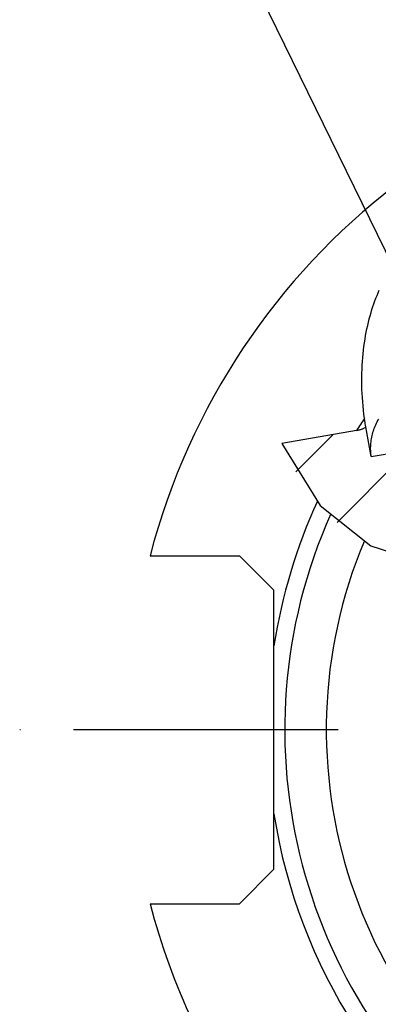
# Model space of a CAD drawing. Units: millimetres. Extents: x 0 to 594, y 0 to 420.
# Drawn here: x 86 to 102, y 218 to 263 of the extents above; entities that cross this region are included whole.
import ezdxf

# ---------------------------------------------------------------- set-up
doc = ezdxf.new("R2010")
doc.units = ezdxf.units.MM
doc.header["$LTSCALE"] = 32.67
doc.linetypes.add('CENTER', pattern=[0.6, 0.375, -0.075, 0.075, -0.075])
doc.layers.get('0').update_dxf_attribs({"linetype": 'CONTINUOUS'})
for name, color, linetype in [('607663498-000-00-ED1_CL', 7, 'CONTINUOUS'), ('607663718-000_AXIS', 7, 'CONTINUOUS'), ('607663718-000_CL', 7, 'CONTINUOUS'), ('607663718-000_HATCH', 7, 'CONTINUOUS')]:
    doc.layers.add(name, color=color, linetype=linetype)
doc.styles.get("Standard").update_dxf_attribs({"font": 'TXT.SHX', "width": 0.7})
doc.dimstyles.get("Standard").update_dxf_attribs({"dimtxt": 3.5, "dimasz": 3.5, "dimexe": 1.5, "dimexo": 0, "dimtad": 1, "dimdec": 3, "dimdsep": 46, "dimtxsty": 'STANDARD', "dimblk": '_FILLED', "dimblk1": '_FILLED', "dimblk2": '_FILLED', "dimcen": 0.09, "dimclrt": 2, "dimadec": 3, "dimazin": 2, "dimtol": 1, "dimtp": 0.005, "dimtm": 0.005, "dimtfac": 1, "dimtdec": 3, "dimtofl": 0, "dimtmove": 0, "dimatfit": 3, "dimldrblk": '_FILLED', "dimfxl": 1, "dimtolj": 1, "dimarcsym": 0})

# ---------------------------------------------------------------- blocks, each defined once
blk = doc.blocks.new('_FILLED')
at = {"color": 0, "linetype": 'BYBLOCK'}
blk.add_solid([(0, 0), (-1, 0.125), (-1, -0.125)], dxfattribs=at)
blk = doc.blocks.new('HATCHING_BL1', base_point=(106.826, 243.526))
at = {"layer": '607663718-000_HATCH', "linetype": 'CONTINUOUS'}
h = blk.add_hatch(dxfattribs=at)
h.set_pattern_fill('default__2', color=3, scale=3, angle=45, style=0, pattern_type=0)
h.set_pattern_definition([(45, (0, 0), (-2.12132, 2.12132), [])])
edge = h.paths.add_edge_path()
edge.add_line((97.648, 243.88), (101.136, 244.495))
edge.add_spline(control_points=[(101.136, 244.495), (101.162, 244.5), (101.215, 244.511), (101.301, 244.534), (101.389, 244.563), (101.479, 244.596), (101.539, 244.621), (101.569, 244.635)], knot_values=[0, 0, 0, 0, 0.2, 0.4, 0.6, 0.8, 1, 1, 1, 1], degree=3, periodic=0)
edge.add_line((101.569, 244.635), (101.807, 243.283))
edge.add_line((101.807, 243.283), (103.099, 243.509))
edge.add_line((103.099, 243.509), (104.009, 238.349))
edge.add_spline(control_points=[(104.009, 238.349), (103.881, 238.378), (103.629, 238.441), (103.263, 238.547), (102.909, 238.666), (102.564, 238.798), (102.228, 238.943), (101.899, 239.102), (101.577, 239.276), (101.261, 239.465), (100.95, 239.672), (100.643, 239.896), (100.34, 240.14), (100.041, 240.406), (99.745, 240.696), (99.549, 240.907), (99.451, 241.017)], knot_values=[0, 0, 0, 0, 0.071429, 0.142857, 0.214286, 0.285714, 0.357143, 0.428571, 0.5, 0.571429, 0.642857, 0.714286, 0.785714, 0.857143, 0.928571, 1, 1, 1, 1], degree=3, periodic=0)
edge.add_spline(control_points=[(99.451, 241.017), (99.361, 241.119), (99.179, 241.335), (98.904, 241.691), (98.631, 242.079), (98.364, 242.497), (98.108, 242.939), (97.866, 243.403), (97.719, 243.72), (97.648, 243.88)], knot_values=[0, 0, 0, 0, 0.142857, 0.285714, 0.428571, 0.571429, 0.714286, 0.857143, 1, 1, 1, 1], degree=3, periodic=0)
edge = h.paths.add_edge_path()
edge.add_line((112.407, 238.96), (111.348, 244.963))
edge.add_line((111.348, 244.963), (112.64, 245.193))
edge.add_line((112.64, 245.193), (112.021, 248.704))
edge.add_spline(control_points=[(112.021, 248.704), (112.263, 248.467), (112.731, 247.993), (113.442, 247.218), (113.994, 246.56), (114.457, 245.961), (114.831, 245.427), (115.133, 244.948), (115.373, 244.519), (115.563, 244.133), (115.71, 243.784), (115.821, 243.469), (115.901, 243.182), (115.956, 242.92), (115.99, 242.68), (116.005, 242.459), (116.004, 242.254), (115.989, 242.064), (115.962, 241.887), (115.924, 241.721), (115.875, 241.562), (115.814, 241.409), (115.742, 241.257), (115.657, 241.107), (115.559, 240.957), (115.447, 240.807), (115.32, 240.658), (115.177, 240.508), (115.016, 240.357), (114.836, 240.205), (114.634, 240.052), (114.408, 239.897), (114.157, 239.741), (113.877, 239.584), (113.565, 239.427), (113.219, 239.269), (112.836, 239.113), (112.554, 239.01), (112.407, 238.96)], knot_values=[0, 0, 0, 0, 0.027778, 0.055556, 0.083333, 0.111111, 0.138889, 0.166667, 0.194444, 0.222222, 0.25, 0.277778, 0.305556, 0.333333, 0.361111, 0.388889, 0.416667, 0.444444, 0.472222, 0.5, 0.527778, 0.555556, 0.583333, 0.611111, 0.638889, 0.666667, 0.694444, 0.722222, 0.75, 0.777778, 0.805556, 0.833333, 0.861111, 0.888889, 0.916667, 0.944444, 0.972222, 1, 1, 1, 1], degree=3, periodic=0)

msp = doc.modelspace()

# ---------------------------------------------------------------- linework, layer by layer
at = {"color": 3, "linetype": 'CONTINUOUS'}
for p, q in [((97.6708, 243.8845), (99.4515, 241.0173)), ((99.4515, 241.0173), (101.7993, 239.1571)), ((101.7993, 239.1571), (104.6232, 238.2278))]:
    msp.add_line(p, q, dxfattribs=at)
at = {"layer": '607663718-000_AXIS', "color": 1, "linetype": 'CENTER'}
msp.add_line((159.0871, 230.6515), (85.5371, 230.6515), dxfattribs=at)
at = {"layer": '607663718-000_CL', "color": 7, "linetype": 'CONTINUOUS'}
for p, q in [((101.5204, 244.9378), (101.5052, 245.0446)), ((101.5309, 244.867), (101.5204, 244.9378)), ((101.5417, 244.7976), (101.5309, 244.867)), ((101.5525, 244.7302), (101.5417, 244.7976)), ((101.5633, 244.6659), (101.5525, 244.7302)), ((101.8072, 243.2827), (101.5633, 244.6659)), ((101.1358, 244.4955), (97.6708, 243.8845)), ((101.8072, 243.2827), (103.0994, 243.5088)), ((91.5737, 238.7015), (95.7121, 238.7015)), ((97.3121, 237.1015), (95.7121, 238.7015)), ((97.3121, 224.2015), (97.3121, 237.1015)), ((95.7121, 222.6015), (97.3121, 224.2015)), ((91.5737, 222.6015), (95.7121, 222.6015))]:
    msp.add_line(p, q, dxfattribs=at)
for points in [[(101.5052, 245.0446), (101.4796, 245.2384), (101.457, 245.4317), (101.4372, 245.6246), (101.4204, 245.8172), (101.4065, 246.0094), (101.3955, 246.2006), (101.3873, 246.3909), (101.3821, 246.5802), (101.3796, 246.7681), (101.38, 246.9546), (101.3831, 247.1397), (101.389, 247.323), (101.3975, 247.5044), (101.4087, 247.684), (101.4224, 247.8615), (101.4386, 248.0367), (101.4574, 248.2098), (101.4785, 248.3805), (101.5019, 248.5486), (101.5276, 248.7143), (101.5555, 248.8774), (101.5855, 249.0377), (101.6176, 249.1954), (101.6516, 249.3502), (101.6875, 249.5022), (101.7253, 249.6513), (101.7648, 249.7975), (101.806, 249.9408), (101.8489, 250.0811), (101.8933, 250.2185), (101.9391, 250.3528), (101.9864, 250.4842), (102.035, 250.6126), (102.0848, 250.7381), (102.1359, 250.8605), (102.1881, 250.98)], [(102.1452, 245.0154), (102.1078, 244.9468), (102.0722, 244.8781), (102.0386, 244.8091), (102.007, 244.7398), (101.9773, 244.6704), (101.9496, 244.6008), (101.9239, 244.5311), (101.9001, 244.4613), (101.8784, 244.3913), (101.8586, 244.3214), (101.8409, 244.2514), (101.8252, 244.1814), (101.8116, 244.1114), (101.8, 244.0414), (101.7904, 243.9716), (101.7829, 243.9018), (101.7774, 243.8322), (101.7739, 243.7627), (101.7725, 243.6934), (101.7732, 243.6243), (101.7759, 243.5554), (101.7806, 243.4868), (101.7874, 243.4184), (101.7963, 243.3504), (101.8072, 243.2827)], [(101.1358, 244.4955), (101.1621, 244.5004), (101.1888, 244.5059), (101.2161, 244.5122), (101.2441, 244.5191), (101.2726, 244.5268), (101.3015, 244.535), (101.3306, 244.5439), (101.36, 244.5535), (101.3896, 244.5635), (101.4193, 244.5742), (101.4492, 244.5853), (101.4791, 244.597), (101.5089, 244.6091), (101.5388, 244.6217), (101.5688, 244.6347)]]:
    msp.add_lwpolyline(points, dxfattribs=at)
for radius, start, end in [(31.775, 14.67547, 165.32453), (24.5, 155.95965, 311.2459), (31.775, 194.67547, 215.60675)]:
    msp.add_arc((122.3121, 230.6515), radius, start, end, dxfattribs=at)
at = {"layer": '607663718-000_CL', "color": 9, "linetype": 'CONTINUOUS'}
for radius, start, end in [(25.3, 145.32651, 146.8252), (25.3, 155.30808, 171.16782), (22.5758, 157.21242, 321.41745), (25.3, 188.83218, 284.81882)]:
    msp.add_arc((122.3121, 230.6515), radius, start, end, dxfattribs=at)

# ---------------------------------------------------------------- block references
msp.add_blockref('HATCHING_BL1', (106.8261, 243.5264))

# ---------------------------------------------------------------- leaders
at = {"layer": '607663498-000-00-ED1_CL', "color": 3, "linetype": 'CONTINUOUS'}
msp.add_leader([(107.5458, 242.4104), (88.2273, 281.9239)], dimstyle='STANDARD', override={"dimtad": 0, "dimldrblk": 'DOT'}, dxfattribs=at)

doc.saveas('drawing.dxf')
